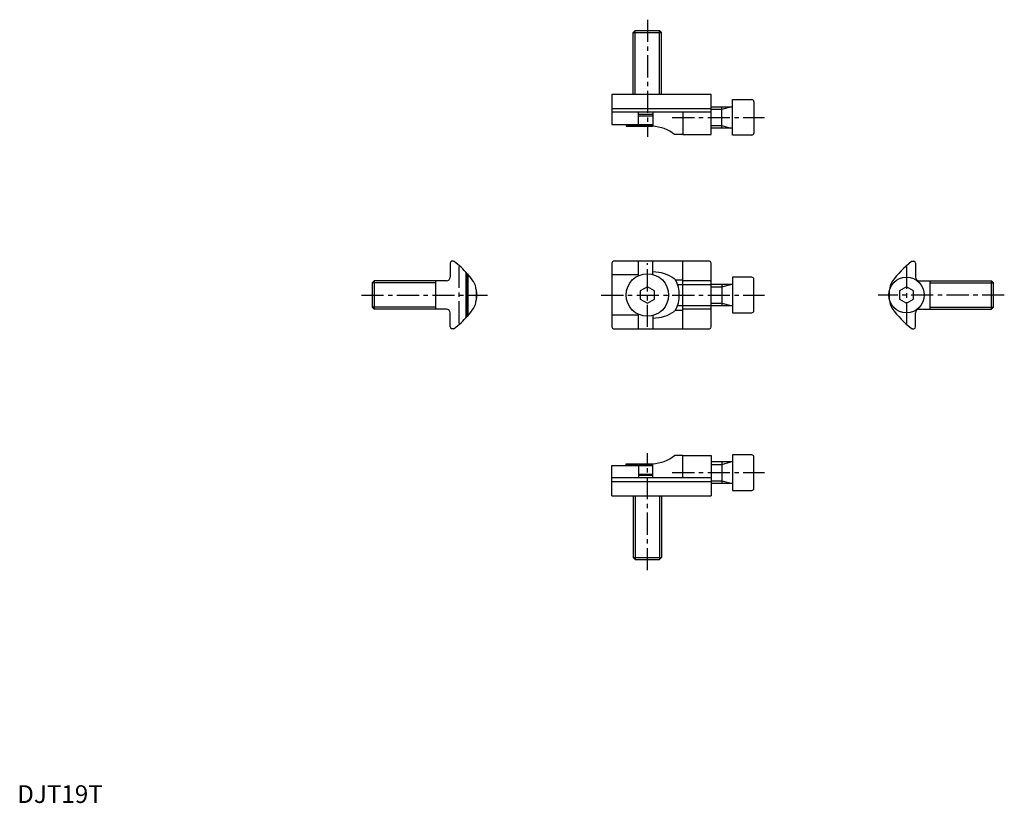
# Model space of a CAD drawing. Extents: x 1 to 278, y 0 to 221.
import ezdxf

# ---------------------------------------------------------------- set-up
doc = ezdxf.new("R2010")
doc.units = 0
doc.header["$LTSCALE"] = 5
doc.header["$MEASUREMENT"] = 0
doc.linetypes.add('CENTER', pattern=[2, 1.25, -0.25, 0.25, -0.25])
doc.layers.get('0').update_dxf_attribs({"linetype": 'CONTINUOUS'})
doc.layers.add('1', color=1, linetype='CENTER')
doc.layers.add('3', color=3, linetype='CONTINUOUS')
doc.styles.add('Standard1', font='ARIAL.TTF')

msp = doc.modelspace()

# ---------------------------------------------------------------- linework, layer by layer
for p, q in [((173.5, 216.9), (174.1, 217.5)), ((173.5, 216.9), (181.5, 216.9)), ((173.5, 199.5), (173.5, 216.9)), ((174.1, 217.5), (180.9, 217.5)), ((181.5, 216.9), (180.9, 217.5)), ((181.5, 199.5), (181.5, 216.9)), ((167.5, 199.5), (195.5, 199.5)), ((167.5, 199.5), (167.5, 191)), ((195.5, 188.2), (195.5, 199.5)), ((201.5, 198), (206.9, 198)), ((201.5, 188), (201.5, 198)), ((207.5, 197.4), (207.5, 188.6)), ((167.5, 195.5), (195.5, 195.5)), ((195.5, 194.5), (167.5, 194.5)), ((175, 191), (175, 194.5)), ((179, 194.5), (179, 190.5)), ((187.5, 194.5), (187.5, 188.2)), ((195.5, 196), (201.5, 196)), ((195.5, 195.3), (198.5, 195.3)), ((198.5, 195.3), (201, 196)), ((198.5, 190), (198.5, 196)), ((179, 193.8), (175, 193.8)), ((175, 193.4), (179, 193.4)), ((167.5, 191), (179, 191)), ((171.5, 191), (171.7, 191)), ((171.7, 191), (171.5, 190.8)), ((179, 190.8), (171.5, 190.8)), ((171.5, 190.8), (171.5, 190.5)), ((171.5, 190.5), (179, 190.5)), ((195.5, 190.7), (198.5, 190.7)), ((201.5, 190), (195.5, 190)), ((198.5, 190.7), (201, 190)), ((187.5, 188.2), (185.19, 188.2)), ((187.5, 188.2), (195.5, 188.2)), ((206.9, 188), (201.5, 188)), ((121.95, 152), (121.95, 148)), ((122.79, 152.5), (122.45, 152.5)), ((167.5, 152), (167.5, 134)), ((195, 152.5), (168, 152.5)), ((175, 148.45), (175, 152.5)), ((179, 148.81), (179, 152.5)), ((187.5, 133.5), (187.5, 152.5)), ((195.5, 134), (195.5, 152)), ((252.21, 152.5), (252.55, 152.5)), ((253.05, 152), (253.05, 148)), ((126.45, 136.64), (126.45, 149.36)), ((126.45, 148.8), (126.65, 149)), ((126.45, 149), (126.45, 148.8)), ((126.65, 137), (126.65, 149)), ((126.65, 149), (126.95, 149)), ((126.95, 149), (126.95, 137)), ((175, 148.68), (167.5, 148.68)), ((185.44, 147.24), (187.5, 147.24)), ((206.9, 148), (201.5, 148)), ((201.5, 148), (201.5, 138)), ((207.5, 138.6), (207.5, 147.4)), ((100.55, 147), (99.95, 146.4)), ((99.95, 146.4), (99.95, 139.6)), ((120.95, 147), (100.55, 147)), ((100.55, 147), (100.55, 139)), ((117.95, 139), (117.95, 147)), ((129.25, 144.49), (129.25, 141.51)), ((177.5, 145.31), (175.5, 144.15)), ((179.5, 144.15), (177.5, 145.31)), ((185.99, 146), (195.5, 146)), ((195.5, 147), (187.5, 147)), ((201.5, 146), (195.5, 146)), ((195.5, 145.3), (198.5, 145.3)), ((198.5, 145.3), (201, 146)), ((198.5, 146), (198.5, 140)), ((245.75, 141.51), (245.75, 144.49)), ((250.5, 145.31), (248.5, 144.15)), ((252.5, 144.15), (250.5, 145.31)), ((254.05, 147), (274.45, 147)), ((257.05, 147), (257.05, 139)), ((274.45, 139), (274.45, 147)), ((274.45, 147), (275.05, 146.4)), ((275.05, 139.6), (275.05, 146.4)), ((175.5, 144.15), (175.5, 141.85)), ((175.5, 141.85), (177.5, 140.69)), ((177.5, 140.69), (179.5, 141.85)), ((179.5, 141.85), (179.5, 144.15)), ((248.5, 144.15), (248.5, 141.85)), ((248.5, 141.85), (250.5, 140.69)), ((250.5, 140.69), (252.5, 141.85)), ((252.5, 141.85), (252.5, 144.15)), ((100.55, 139), (99.95, 139.6)), ((120.95, 139), (100.55, 139)), ((185.44, 138.76), (187.5, 138.76)), ((185.99, 140), (195.5, 140)), ((195.5, 139), (187.5, 139)), ((195.5, 140.7), (198.5, 140.7)), ((195.5, 140), (201.5, 140)), ((198.5, 140.7), (201, 140)), ((254.05, 139), (274.45, 139)), ((274.45, 139), (275.05, 139.6)), ((121.95, 134), (121.95, 138)), ((126.45, 137.2), (126.65, 137)), ((126.45, 137), (126.45, 137.2)), ((126.65, 137), (126.95, 137)), ((175, 137.32), (167.5, 137.32)), ((175, 133.5), (175, 137.55)), ((179, 137.19), (179, 133.5)), ((201.5, 138), (206.9, 138)), ((253.05, 134), (253.05, 138)), ((122.79, 133.5), (122.45, 133.5)), ((168, 133.5), (195, 133.5)), ((252.21, 133.5), (252.55, 133.5)), ((187.5, 97.8), (185.19, 97.8)), ((187.5, 97.8), (195.5, 97.8)), ((187.5, 91.5), (187.5, 97.8)), ((195.5, 97.8), (195.5, 86.5)), ((206.9, 98), (201.5, 98)), ((201.5, 98), (201.5, 88)), ((207.5, 88.6), (207.5, 97.4)), ((167.5, 95), (179, 95)), ((167.5, 86.5), (167.5, 95)), ((171.5, 95.5), (179, 95.5)), ((171.5, 95.2), (171.5, 95.5)), ((179, 95.2), (171.5, 95.2)), ((171.7, 95), (171.5, 95.2)), ((171.5, 95), (171.7, 95)), ((175, 95), (175, 91.5)), ((179, 91.5), (179, 95.5)), ((201.5, 96), (195.5, 96)), ((195.5, 95.3), (198.5, 95.3)), ((198.5, 96), (198.5, 90)), ((198.5, 95.3), (201, 96)), ((175, 92.6), (179, 92.6)), ((179, 92.2), (175, 92.2)), ((195.5, 91.5), (167.5, 91.5)), ((167.5, 90.5), (195.5, 90.5)), ((195.5, 90.7), (198.5, 90.7)), ((195.5, 90), (201.5, 90)), ((198.5, 90.7), (201, 90)), ((167.5, 86.5), (195.5, 86.5)), ((173.5, 86.5), (173.5, 69.1)), ((181.5, 86.5), (181.5, 69.1)), ((201.5, 88), (206.9, 88)), ((173.5, 69.1), (181.5, 69.1)), ((173.5, 69.1), (174.1, 68.5)), ((174.1, 68.5), (180.9, 68.5)), ((181.5, 69.1), (180.9, 68.5))]:
    msp.add_line(p, q)
for centre, radius in [((177.5, 143), 6), ((250.5, 143), 5)]:
    msp.add_circle(centre, radius)
for centre, radius, start, end in [((206.9, 197.4), 0.6, 360, 90), ((178.43, 179.5), 11.02, 52.1796, 87.0418), ((206.9, 188.6), 0.6, 270, 0), ((122.45, 152), 0.5, 90, 180), ((122.79, 152), 0.5, 53.0669, 90), ((108.07, 132.42), 25, 41.556, 53.0669), ((168, 152), 0.5, 90, 180), ((195, 152), 0.5, 0, 90), ((266.93, 132.42), 25, 126.9331, 144.8945), ((252.21, 152), 0.5, 90, 126.9331), ((252.55, 152), 0.5, 0, 90), ((120.95, 148), 1, 270, 0), ((108.07, 132.42), 25, 35.1055, 40.9572), ((179, 138.42), 11.08, 72.4243, 90), ((179.71, 140.67), 8.72, 52.5946, 72.4243), ((180.8, 142.09), 6.93, 47.9956, 52.5946), ((177.5, 143), 9, 331.886, 28.114), ((206.9, 147.4), 0.6, 360, 90), ((254.05, 148), 1, 180, 270), ((125.25, 144.49), 4, 360, 35.1055), ((124.5, 143), 5, 341.8051, 18.1949), ((249.75, 144.49), 4, 144.8945, 180), ((125.25, 141.51), 4, 324.8945, 0), ((249.75, 141.51), 4, 180, 215.1055), ((120.95, 138), 1, 0, 90), ((108.07, 153.58), 25, 319.0428, 324.8945), ((180.8, 143.91), 6.93, 307.4054, 312.0044), ((266.93, 153.58), 25, 215.1055, 233.0669), ((254.05, 138), 1, 90, 180), ((108.07, 153.58), 25, 306.9331, 318.444), ((179, 147.58), 11.08, 270, 287.5757), ((179.71, 145.33), 8.72, 287.5757, 307.4054), ((206.9, 138.6), 0.6, 270, 0), ((122.45, 134), 0.5, 180, 270), ((122.79, 134), 0.5, 270, 306.9331), ((168, 134), 0.5, 180, 270), ((195, 134), 0.5, 270, 0), ((195, 134), 0.5, 270, 0), ((252.21, 134), 0.5, 233.0669, 270), ((252.55, 134), 0.5, 270, 0), ((178.43, 106.5), 11.02, 272.9582, 307.8204), ((206.9, 97.4), 0.6, 360, 90), ((206.9, 88.6), 0.6, 270, 0)]:
    msp.add_arc(centre, radius, start, end)
at = {"layer": '1'}
for p, q in [((177.5, 220.5), (177.5, 187.5)), ((184.5, 193), (210.5, 193)), ((124.5, 135), (124.5, 151)), ((177.5, 134), (177.5, 152)), ((250.5, 151), (250.5, 135)), ((96.95, 143), (132.5, 143)), ((164.5, 143), (210.5, 143)), ((278.05, 143), (242.5, 143)), ((177.5, 65.5), (177.5, 98.5)), ((184.5, 93), (210.5, 93))]:
    msp.add_line(p, q, dxfattribs=at)
at = {"layer": '3'}
for p, q in [((174.1, 199.5), (174.1, 217.5)), ((180.9, 199.5), (180.9, 217.5)), ((117.95, 146.4), (99.95, 146.4)), ((257.05, 146.4), (275.05, 146.4)), ((117.95, 139.6), (99.95, 139.6)), ((257.05, 139.6), (275.05, 139.6)), ((174.1, 86.5), (174.1, 68.5)), ((180.9, 86.5), (180.9, 68.5))]:
    msp.add_line(p, q, dxfattribs=at)

# ---------------------------------------------------------------- texts
at = {"color": 3, "style": 'Standard1'}
msp.add_text('DJT19T', height=5, dxfattribs=at).set_placement((0, 0))

doc.saveas('drawing.dxf')
